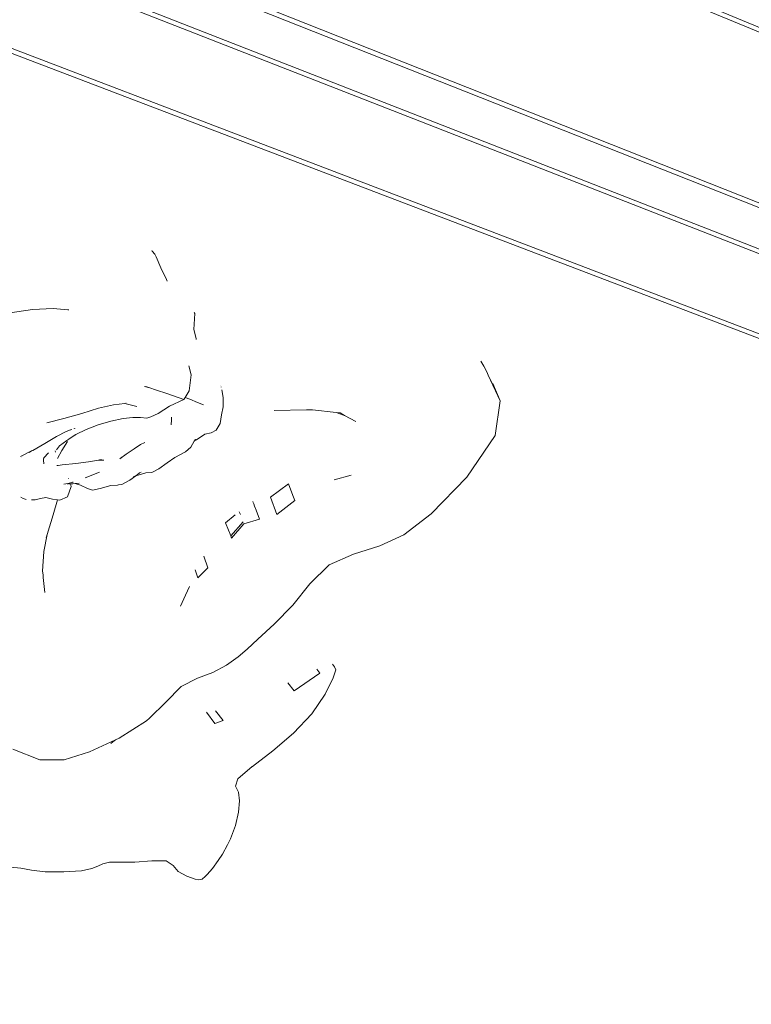
# Model space of a CAD drawing. Units: millimetres. Extents: x 3572 to 5169, y 872 to 2089.
# Drawn here: x 3977 to 3994, y 1116 to 1140 of the extents above; entities that cross this region are included whole.
import ezdxf

# ---------------------------------------------------------------- set-up
doc = ezdxf.new("R2010")
doc.units = ezdxf.units.MM

msp = doc.modelspace()

# ---------------------------------------------------------------- linework, layer by layer
at = {"lineweight": 0}
for p, q in [((4040.473, 1120.494), (3904.878, 1176.682)), ((4040.527, 1120.563), (3904.955, 1176.812)), ((4038.148, 1118.153), (3901.669, 1172.19)), ((4038.091, 1118.084), (3901.59, 1172.062)), ((4036.63, 1117.765), (3899.731, 1171.221)), ((4036.684, 1117.833), (3899.806, 1171.348)), ((4036.57, 1116.13), (3899.446, 1168.415)), ((4036.623, 1116.204), (3899.52, 1168.551)), ((3980.004, 1134.248), (3980.015, 1134.236)), ((3980.015, 1134.236), (3980.08, 1134.157)), ((3980.08, 1134.157), (3980.114, 1134.095)), ((3980.224, 1133.832), (3980.114, 1134.095)), ((3980.358, 1133.554), (3980.224, 1133.832)), ((3980.378, 1133.512), (3980.358, 1133.554)), ((3976.545, 1132.74), (3977.137, 1132.831)), ((3977.137, 1132.831), (3977.634, 1132.856)), ((3977.634, 1132.856), (3977.984, 1132.823)), ((3977.984, 1132.823), (3978.008, 1132.819)), ((3981.017, 1132.352), (3981.039, 1132.734)), ((3981.039, 1132.734), (3981.026, 1132.759)), ((3981.071, 1132.132), (3981.017, 1132.352)), ((3981.076, 1132.111), (3981.071, 1132.132)), ((3980.953, 1131.257), (3980.899, 1131.476)), ((3987.988, 1131.47), (3987.921, 1131.588)), ((3988.062, 1131.332), (3987.988, 1131.47)), ((3980.953, 1131.257), (3980.907, 1130.879)), ((3988.099, 1131.252), (3988.062, 1131.332)), ((3988.099, 1131.252), (3988.382, 1130.637)), ((3988.274, 1130.897), (3988.099, 1131.252)), ((3979.957, 1130.95), (3979.861, 1130.983)), ((3981.666, 1130.997), (3981.667, 1130.995)), ((3988.209, 1131.048), (3988.274, 1130.897)), ((3979.833, 1130.98), (3979.957, 1130.95)), ((3980.096, 1130.903), (3979.957, 1130.95)), ((3980.096, 1130.903), (3980.39, 1130.805)), ((3980.39, 1130.805), (3980.777, 1130.663)), ((3980.907, 1130.879), (3980.811, 1130.718)), ((3981.672, 1130.968), (3981.674, 1130.961)), ((3981.687, 1130.899), (3981.724, 1130.718)), ((3988.346, 1130.728), (3988.274, 1130.897)), ((3978.725, 1130.458), (3979.089, 1130.54)), ((3979.089, 1130.54), (3979.36, 1130.574)), ((3979.647, 1130.499), (3979.36, 1130.574)), ((3979.383, 1130.579), (3979.392, 1130.577)), ((3980.429, 1130.508), (3980.777, 1130.663)), ((3980.811, 1130.718), (3980.777, 1130.663)), ((3980.921, 1130.675), (3980.811, 1130.718)), ((3980.921, 1130.675), (3981.103, 1130.596)), ((3981.103, 1130.596), (3981.249, 1130.536)), ((3981.72, 1130.488), (3981.724, 1130.718)), ((3988.266, 1129.802), (3988.382, 1130.637)), ((3988.346, 1130.728), (3988.382, 1130.637)), ((3977.895, 1130.208), (3978.327, 1130.332)), ((3978.327, 1130.332), (3978.725, 1130.458)), ((3979.983, 1130.254), (3980.163, 1130.334)), ((3980.163, 1130.334), (3980.429, 1130.508)), ((3981.685, 1130.298), (3981.653, 1130.091)), ((3981.72, 1130.488), (3981.685, 1130.298)), ((3982.952, 1130.402), (3983.723, 1130.42)), ((3983.723, 1130.42), (3983.867, 1130.42)), ((3984.441, 1130.354), (3983.867, 1130.42)), ((3984.441, 1130.354), (3984.642, 1130.286)), ((3984.533, 1130.343), (3984.441, 1130.354)), ((3984.533, 1130.343), (3984.642, 1130.286)), ((3984.642, 1130.286), (3984.915, 1130.142)), ((3977.482, 1130.106), (3977.895, 1130.208)), ((3978.713, 1130.06), (3978.43, 1129.948)), ((3978.713, 1130.06), (3979.024, 1130.15)), ((3979.318, 1130.211), (3979.024, 1130.15)), ((3979.318, 1130.211), (3979.551, 1130.236)), ((3979.737, 1130.235), (3979.551, 1130.236)), ((3979.737, 1130.235), (3979.891, 1130.217)), ((3979.891, 1130.217), (3979.983, 1130.254)), ((3980.484, 1130.182), (3980.472, 1130.054)), ((3980.477, 1130.242), (3980.484, 1130.182)), ((3981.653, 1130.091), (3981.551, 1129.929)), ((3977.717, 1129.777), (3977.95, 1129.899)), ((3977.95, 1129.899), (3978.053, 1129.936)), ((3978.167, 1129.817), (3978.01, 1129.716)), ((3978.053, 1129.936), (3978.062, 1129.94)), ((3978.053, 1129.936), (3978.061, 1129.938)), ((3978.061, 1129.938), (3978.086, 1129.943)), ((3978.062, 1129.94), (3978.061, 1129.938)), ((3978.062, 1129.94), (3978.086, 1129.943)), ((3978.137, 1129.963), (3978.14, 1129.968)), ((3978.157, 1129.974), (3978.153, 1129.969)), ((3978.175, 1129.821), (3978.167, 1129.817)), ((3978.18, 1129.824), (3978.175, 1129.821)), ((3978.43, 1129.948), (3978.18, 1129.824)), ((3981.284, 1129.83), (3981.083, 1129.7)), ((3981.431, 1129.866), (3981.284, 1129.83)), ((3981.551, 1129.929), (3981.431, 1129.866)), ((3988.266, 1129.802), (3987.582, 1128.803)), ((3977.145, 1129.445), (3977.433, 1129.613)), ((3977.433, 1129.613), (3977.717, 1129.777)), ((3977.961, 1129.684), (3977.791, 1129.552)), ((3977.976, 1129.657), (3977.84, 1129.44)), ((3978.01, 1129.716), (3977.961, 1129.684)), ((3979.583, 1129.485), (3979.737, 1129.587)), ((3979.737, 1129.587), (3979.841, 1129.635)), ((3980.946, 1129.52), (3981.028, 1129.665)), ((3981.083, 1129.7), (3981.028, 1129.665)), ((3981.028, 1129.665), (3981.047, 1129.699)), ((3981.047, 1129.699), (3981.054, 1129.711)), ((3976.88, 1129.312), (3977.115, 1129.43)), ((3977.115, 1129.43), (3977.059, 1129.39)), ((3977.115, 1129.43), (3977.145, 1129.445)), ((3977.524, 1129.381), (3977.407, 1129.268)), ((3977.682, 1129.431), (3977.688, 1129.403)), ((3977.791, 1129.552), (3977.712, 1129.456)), ((3977.84, 1129.44), (3977.736, 1129.247)), ((3979.236, 1129.238), (3979.389, 1129.349)), ((3979.389, 1129.349), (3979.583, 1129.485)), ((3980.561, 1129.27), (3980.817, 1129.408)), ((3980.946, 1129.52), (3980.817, 1129.408)), ((3976.848, 1129.295), (3976.88, 1129.312)), ((3976.87, 1129.282), (3976.871, 1129.284)), ((3976.879, 1129.307), (3976.88, 1129.312)), ((3977.401, 1129.246), (3977.403, 1129.221)), ((3977.402, 1129.207), (3977.403, 1129.221)), ((3977.41, 1129.117), (3977.402, 1129.207)), ((3977.403, 1129.221), (3977.407, 1129.268)), ((3977.758, 1129.082), (3977.85, 1129.093)), ((3977.85, 1129.093), (3978.176, 1129.127)), ((3978.176, 1129.127), (3978.481, 1129.171)), ((3978.481, 1129.171), (3978.721, 1129.205)), ((3978.721, 1129.205), (3978.851, 1129.209)), ((3978.851, 1129.209), (3978.754, 1129.227)), ((3979.236, 1129.238), (3979.287, 1129.281)), ((3980.377, 1129.145), (3980.178, 1129)), ((3980.377, 1129.145), (3980.561, 1129.27)), ((3977.721, 1129.078), (3977.758, 1129.082)), ((3978.405, 1128.783), (3978.706, 1128.903)), ((3978.706, 1128.903), (3978.724, 1128.913)), ((3978.751, 1128.924), (3978.724, 1128.913)), ((3979.861, 1128.907), (3979.62, 1128.834)), ((3979.62, 1128.834), (3979.701, 1128.895)), ((3979.707, 1128.901), (3979.701, 1128.895)), ((3979.753, 1128.922), (3979.707, 1128.901)), ((3980.008, 1128.912), (3979.861, 1128.907)), ((3980.178, 1129), (3980.008, 1128.912)), ((3977.89, 1128.628), (3977.989, 1128.65)), ((3977.991, 1128.643), (3977.975, 1128.643)), ((3977.989, 1128.65), (3977.994, 1128.648)), ((3977.994, 1128.648), (3978.099, 1128.677)), ((3978.054, 1128.639), (3978.002, 1128.642)), ((3978.008, 1128.772), (3978.007, 1128.77)), ((3978.054, 1128.639), (3978.068, 1128.579)), ((3978.108, 1128.638), (3978.054, 1128.639)), ((3978.099, 1128.677), (3978.105, 1128.678)), ((3978.105, 1128.678), (3978.113, 1128.675)), ((3978.108, 1128.638), (3978.165, 1128.644)), ((3978.165, 1128.644), (3978.256, 1128.655)), ((3978.295, 1128.605), (3978.165, 1128.644)), ((3979.207, 1128.612), (3979.289, 1128.626)), ((3979.289, 1128.626), (3979.475, 1128.725)), ((3979.475, 1128.725), (3979.62, 1128.834)), ((3979.58, 1128.822), (3979.565, 1128.818)), ((3983.296, 1128.64), (3982.857, 1128.321)), ((3983.296, 1128.64), (3983.398, 1128.363)), ((3984.798, 1128.849), (3984.391, 1128.739)), ((3986.722, 1127.917), (3987.582, 1128.803)), ((3978.068, 1128.579), (3977.98, 1128.324)), ((3978.46, 1128.531), (3978.295, 1128.605)), ((3978.577, 1128.491), (3978.46, 1128.531)), ((3978.768, 1128.528), (3978.577, 1128.491)), ((3978.768, 1128.528), (3979.025, 1128.598)), ((3979.025, 1128.598), (3979.179, 1128.607)), ((3979.179, 1128.607), (3979.207, 1128.612)), ((3976.915, 1128.29), (3976.858, 1128.322)), ((3976.915, 1128.29), (3976.989, 1128.264)), ((3977.199, 1128.253), (3977.114, 1128.254)), ((3977.333, 1128.29), (3977.199, 1128.253)), ((3977.458, 1128.315), (3977.333, 1128.29)), ((3977.458, 1128.315), (3977.615, 1128.275)), ((3977.615, 1128.275), (3977.739, 1128.259)), ((3977.634, 1127.891), (3977.739, 1128.259)), ((3977.739, 1128.259), (3977.792, 1128.251)), ((3977.792, 1128.251), (3977.98, 1128.324)), ((3982.435, 1128.217), (3982.44, 1128.204)), ((3982.457, 1128.157), (3982.44, 1128.204)), ((3982.457, 1128.157), (3982.477, 1128.107)), ((3982.857, 1128.321), (3983.01, 1127.901)), ((3983.01, 1127.901), (3983.444, 1128.237)), ((3983.398, 1128.363), (3983.444, 1128.237)), ((3982.109, 1127.968), (3982.136, 1127.903)), ((3982.517, 1128.003), (3982.477, 1128.107)), ((3982.517, 1128.003), (3982.593, 1127.792)), ((3986.722, 1127.917), (3986.066, 1127.418)), ((3977.488, 1127.421), (3977.634, 1127.891)), ((3981.775, 1127.713), (3981.782, 1127.699)), ((3982.009, 1127.891), (3981.782, 1127.699)), ((3981.798, 1127.66), (3981.782, 1127.699)), ((3982.207, 1127.727), (3981.909, 1127.387)), ((3982.223, 1127.681), (3981.927, 1127.337)), ((3982.223, 1127.681), (3982.593, 1127.792)), ((3981.838, 1127.564), (3981.798, 1127.66)), ((3981.909, 1127.387), (3981.838, 1127.564)), ((3977.488, 1127.421), (3977.407, 1127.017)), ((3977.464, 1127.345), (3977.488, 1127.421)), ((3981.909, 1127.387), (3981.927, 1127.337)), ((3985.487, 1127.148), (3986.066, 1127.418)), ((3977.407, 1127.017), (3977.382, 1126.541)), ((3985.487, 1127.148), (3984.858, 1126.95)), ((3981.356, 1126.62), (3981.255, 1126.9)), ((3984.27, 1126.691), (3984.858, 1126.95)), ((3977.391, 1126.452), (3977.382, 1126.541)), ((3981.053, 1126.571), (3981.117, 1126.383)), ((3981.356, 1126.62), (3981.117, 1126.383)), ((3984.27, 1126.691), (3983.809, 1126.24)), ((3977.393, 1126.44), (3977.391, 1126.452)), ((3977.397, 1126.387), (3977.393, 1126.44)), ((3977.397, 1126.387), (3977.432, 1126.029)), ((3980.916, 1126.173), (3980.82, 1125.96)), ((3983.396, 1125.724), (3983.809, 1126.24)), ((3980.697, 1125.696), (3980.82, 1125.96)), ((3983.396, 1125.724), (3982.949, 1125.269)), ((3982.554, 1124.907), (3982.949, 1125.269)), ((3982.554, 1124.907), (3982.297, 1124.667)), ((3982.081, 1124.482), (3982.297, 1124.667)), ((3982.081, 1124.482), (3981.806, 1124.283)), ((3981.478, 1124.102), (3981.806, 1124.283)), ((3984.05, 1124.087), (3983.972, 1124.187)), ((3984.403, 1124.243), (3984.351, 1124.308)), ((3984.37, 1123.975), (3984.432, 1124.173)), ((3984.432, 1124.173), (3984.403, 1124.243)), ((3980.713, 1123.77), (3981.102, 1123.968)), ((3981.478, 1124.102), (3981.102, 1123.968)), ((3984.05, 1124.087), (3983.428, 1123.668)), ((3984.178, 1123.585), (3984.37, 1123.975)), ((3980.713, 1123.77), (3980.343, 1123.391)), ((3983.278, 1123.859), (3983.428, 1123.668)), ((3983.858, 1123.11), (3984.178, 1123.585)), ((3979.948, 1123.005), (3980.343, 1123.391)), ((3981.542, 1123.182), (3981.721, 1122.948)), ((3979.883, 1122.941), (3979.222, 1122.528)), ((3979.883, 1122.941), (3979.948, 1123.005)), ((3981.524, 1122.882), (3981.318, 1123.152)), ((3981.721, 1122.948), (3981.524, 1122.882)), ((3983.416, 1122.651), (3983.858, 1123.11)), ((3978.512, 1122.201), (3979.13, 1122.486)), ((3979.13, 1122.486), (3979.099, 1122.459)), ((3979.13, 1122.486), (3979.222, 1122.528)), ((3982.916, 1122.225), (3983.416, 1122.651)), ((3977.312, 1122.008), (3976.661, 1122.262)), ((3979.025, 1122.395), (3979.099, 1122.459)), ((3977.312, 1122.008), (3977.902, 1122.008)), ((3978.512, 1122.201), (3977.902, 1122.008)), ((3982.427, 1121.849), (3982.916, 1122.225)), ((3982.076, 1121.55), (3982.422, 1121.845)), ((3982.422, 1121.845), (3982.427, 1121.849)), ((3982.021, 1121.376), (3982.076, 1121.55)), ((3982.088, 1121.232), (3982.021, 1121.376)), ((3982.114, 1121.021), (3982.088, 1121.232)), ((3982.092, 1120.752), (3982.114, 1121.021)), ((3982.016, 1120.429), (3982.092, 1120.752)), ((3981.9, 1120.109), (3982.016, 1120.429)), ((3981.824, 1119.967), (3981.9, 1120.109)), ((3981.708, 1119.74), (3981.824, 1119.967)), ((3981.6, 1119.587), (3981.708, 1119.74)), ((3976.61, 1119.427), (3976.855, 1119.405)), ((3976.855, 1119.405), (3977.115, 1119.357)), ((3978.314, 1119.34), (3978.563, 1119.392)), ((3978.563, 1119.392), (3978.71, 1119.453)), ((3978.71, 1119.453), (3978.829, 1119.509)), ((3978.829, 1119.509), (3978.989, 1119.544)), ((3978.989, 1119.544), (3979.253, 1119.545)), ((3979.253, 1119.545), (3979.602, 1119.546)), ((3979.602, 1119.546), (3980.008, 1119.579)), ((3980.008, 1119.579), (3980.353, 1119.575)), ((3980.353, 1119.575), (3980.519, 1119.465)), ((3980.519, 1119.465), (3980.641, 1119.319)), ((3981.339, 1119.247), (3981.463, 1119.391)), ((3981.463, 1119.391), (3981.6, 1119.587)), ((3977.115, 1119.357), (3977.443, 1119.315)), ((3977.443, 1119.315), (3977.892, 1119.312)), ((3977.892, 1119.312), (3978.314, 1119.34)), ((3980.641, 1119.319), (3980.852, 1119.208)), ((3980.852, 1119.208), (3981.051, 1119.139)), ((3981.214, 1119.138), (3981.293, 1119.204)), ((3981.293, 1119.204), (3981.296, 1119.208)), ((3981.296, 1119.208), (3981.339, 1119.247)), ((3981.051, 1119.139), (3981.137, 1119.12)), ((3981.137, 1119.12), (3981.171, 1119.128)), ((3981.171, 1119.128), (3981.214, 1119.138))]:
    msp.add_line(p, q, dxfattribs=at)

doc.saveas('drawing.dxf')
